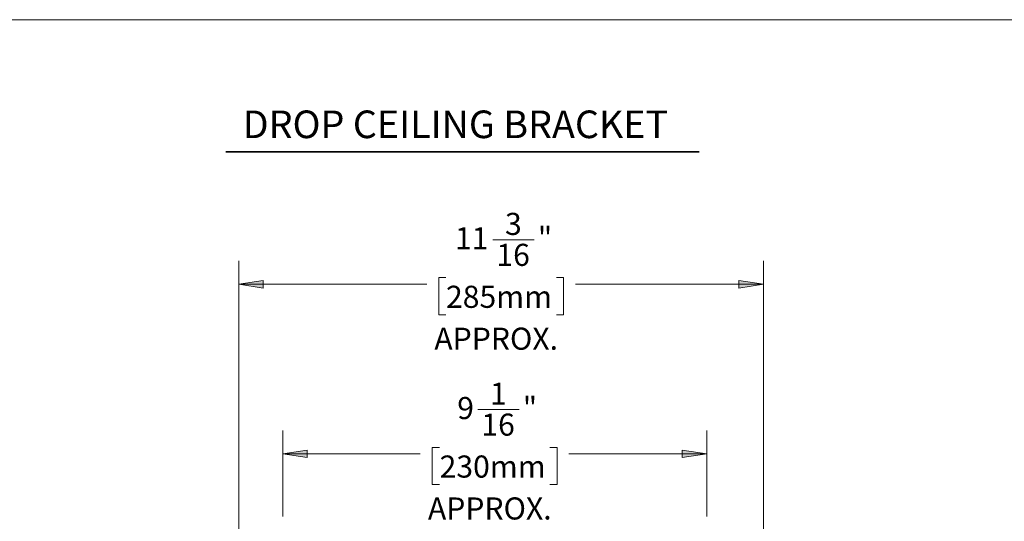
# Model space of a CAD drawing. Units: inches. Extents: x 0 to 22.5, y 0 to 12.5.
# Drawn here: x 12 to 17.2, y 9.8 to 12.5 of the extents above; entities that cross this region are included whole.
import ezdxf

# ---------------------------------------------------------------- set-up
doc = ezdxf.new("R2010")
doc.units = ezdxf.units.IN
doc.header["$MEASUREMENT"] = 0
doc.layers.add('Layer 1', color=7, linetype='Continuous', lineweight=0)

# ---------------------------------------------------------------- blocks, each defined once
blk = doc.blocks.new('Block_0')
at = {"layer": 'Layer 1'}
blk.add_lwpolyline([(0, 0), (22.4722, 0), (22.4722, 12.4931), (0, 12.4931)], close=True, dxfattribs=at)

msp = doc.modelspace()

# ---------------------------------------------------------------- hatches: boundary and pattern name
at = {"layer": 'Layer 1', "true_color": 0x000000, "transparency": 33554687}
h = msp.add_hatch(color=18, dxfattribs=at)
h.dxf.hatch_style = 2
h.paths.add_polyline_path([(13.1283, 11.081), (13.2589, 11.1004), (13.2589, 11.0601)])
h = msp.add_hatch(color=18, dxfattribs=at)
h.dxf.hatch_style = 2
h.paths.add_polyline_path([(15.9297, 11.081), (15.7992, 11.0601), (15.7992, 11.1004)])
h = msp.add_hatch(color=18, dxfattribs=at)
h.dxf.hatch_style = 2
h.paths.add_polyline_path([(13.3631, 10.1737), (13.4936, 10.1945), (13.4936, 10.1543)])
h = msp.add_hatch(color=18, dxfattribs=at)
h.dxf.hatch_style = 2
h.paths.add_polyline_path([(15.627, 10.1737), (15.4964, 10.1543), (15.4964, 10.1945)])

# ---------------------------------------------------------------- linework, layer by layer
at = {"layer": 'Layer 1', "color": 18, "lineweight": 35, "true_color": 0x000000}
msp.add_line((13.0593, 11.7882), (15.5874, 11.7882), dxfattribs=at)
at = {"layer": 'Layer 1', "color": 18, "lineweight": 18, "true_color": 0x000000}
for p, q in [((14.4853, 11.3171), (14.7061, 11.3171)), ((13.1283, 8.6567), (13.1283, 11.206)), ((15.9297, 8.6567), (15.9297, 11.206)), ((14.1964, 11.1157), (14.1964, 10.9171)), ((14.2339, 11.1157), (14.1964, 11.1157)), ((14.8242, 11.1157), (14.8617, 11.1157)), ((14.8617, 11.1157), (14.8617, 10.9171)), ((13.1283, 11.081), (14.1325, 11.081)), ((15.9297, 11.081), (14.9256, 11.081)), ((14.1964, 10.9171), (14.2339, 10.9171)), ((14.8617, 10.9171), (14.8242, 10.9171)), ((14.4047, 10.4112), (14.6256, 10.4112)), ((13.3631, 9.8399), (13.3631, 10.2987)), ((15.627, 9.8399), (15.627, 10.2987)), ((14.1617, 10.2084), (14.1617, 10.0112)), ((14.2006, 10.2084), (14.1617, 10.2084)), ((14.7895, 10.2084), (14.8283, 10.2084)), ((14.8283, 10.2084), (14.8283, 10.0112)), ((13.3631, 10.1737), (14.0978, 10.1737)), ((15.627, 10.1737), (14.8908, 10.1737)), ((14.1617, 10.0112), (14.2006, 10.0112)), ((14.8283, 10.0112), (14.7895, 10.0112))]:
    msp.add_line(p, q, dxfattribs=at)
for points in [[(13.1283, 11.081), (13.2589, 11.1004), (13.2589, 11.0601), (13.1283, 11.081)], [(15.9297, 11.081), (15.7992, 11.0601), (15.7992, 11.1004), (15.9297, 11.081)], [(13.3631, 10.1737), (13.4936, 10.1945), (13.4936, 10.1543), (13.3631, 10.1737)], [(15.627, 10.1737), (15.4964, 10.1543), (15.4964, 10.1945), (15.627, 10.1737)]]:
    msp.add_lwpolyline(points, dxfattribs=at)
at = {"layer": 'Layer 1'}
for points in [[(13.1283, 11.081), (13.2589, 11.1004), (13.2589, 11.0601)], [(15.9297, 11.081), (15.7992, 11.0601), (15.7992, 11.1004)], [(13.3631, 10.1737), (13.4936, 10.1945), (13.4936, 10.1543)], [(15.627, 10.1737), (15.4964, 10.1543), (15.4964, 10.1945)]]:
    msp.add_lwpolyline(points, dxfattribs=at)

# ---------------------------------------------------------------- block references
msp.add_blockref('Block_0', (0, 0), dxfattribs=at)

# ---------------------------------------------------------------- texts
at = {"layer": 'Layer 1', "char_height": 0.2, "attachment_point": 7}
for s, insert in [('\\C18;\\c0;\\FCentury Gothic Bold|b1|i0|c1;\\H0.147500;\\W1.000000;DROP CEILING BRACKET', (13.1497, 11.8605)), ('\\C18;\\c0;\\FCentury Gothic|b0|i0|c1;\\H0.118000;\\W1.000300;3', (14.5502, 11.3434)), ('\\C18;\\c0;\\FCentury Gothic|b0|i0|c1;\\H0.118000;\\W1.000300;11', (14.2827, 11.2666)), ('\\C18;\\c0;\\FCentury Gothic|b0|i0|c1;\\H0.118000;\\W1.001217;"', (14.7255, 11.2684)), ('\\C18;\\c0;\\FCentury Gothic|b0|i0|c1;\\H0.118000;\\W1.000300;16', (14.504, 11.1781)), ('\\C18;\\c0;\\FCentury Gothic|b0|i0|c1;\\H0.118000;\\W0.999858;285mm', (14.2351, 10.9542)), ('\\C18;\\c0;\\FCentury Gothic|b0|i0|c1;\\H0.118000;\\W0.999867;APPROX.', (14.1728, 10.7304)), ('\\C18;\\c0;\\FCentury Gothic|b0|i0|c1;\\H0.118000;\\W1.000300;1', (14.47, 10.4368)), ('\\C18;\\c0;\\FCentury Gothic|b0|i0|c1;\\H0.118000;\\W1.000300;9', (14.2948, 10.36)), ('\\C18;\\c0;\\FCentury Gothic|b0|i0|c1;\\H0.118000;\\W1.001217;"', (14.6451, 10.3618)), ('\\C18;\\c0;\\FCentury Gothic|b0|i0|c1;\\H0.118000;\\W1.000300;16', (14.4238, 10.2715)), ('\\C18;\\c0;\\FCentury Gothic|b0|i0|c1;\\H0.118000;\\W0.999858;230mm', (14.201, 10.0476)), ('\\C18;\\c0;\\FCentury Gothic|b0|i0|c1;\\H0.118000;\\W0.999867;APPROX.', (14.1386, 9.8238))]:
    msp.add_mtext(s, dxfattribs=dict(at, insert=insert))

doc.saveas('drawing.dxf')
